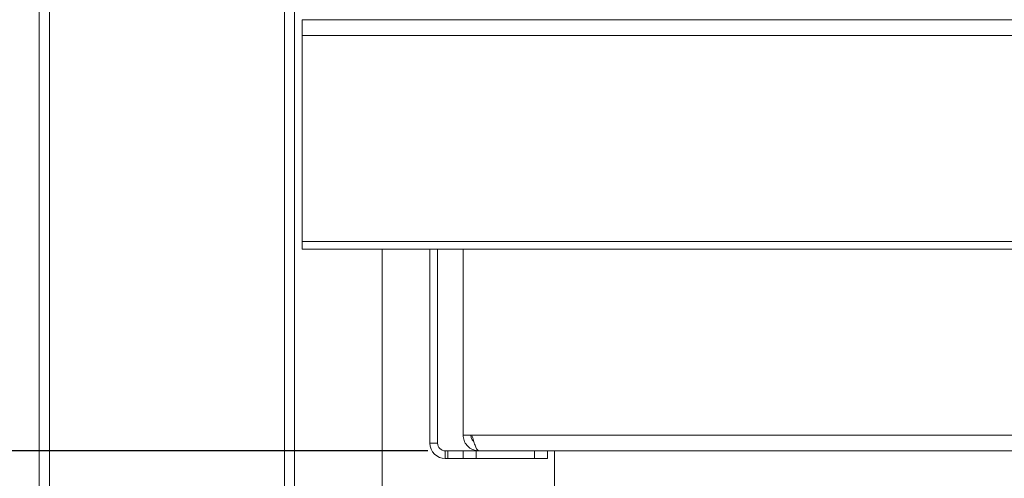
# Model space of a CAD drawing. Units: millimetres. Extents: x 5 to 415, y 0 to 292.
# Drawn here: x 24 to 43, y 231 to 240 of the extents above; entities that cross this region are included whole.
import ezdxf

# ---------------------------------------------------------------- set-up
doc = ezdxf.new("R2010")
doc.units = ezdxf.units.MM
doc.layers.add('BEMAßUNG', color=96, linetype='Continuous')
doc.styles.add('SLDTEXTSTYLE0', font='TXT', dxfattribs={"width": 0.75})
doc.dimstyles.new('SLDDIMSTYLE0', dxfattribs={"dimtxt": 3.5, "dimasz": 3.302, "dimexe": 0, "dimexo": 0.0625, "dimgap": 0.875, "dimtad": 1, "dimlfac": 10, "dimrnd": 1e-09, "dimzin": 12, "dimdsep": 46, "dimtxsty": 'SLDTEXTSTYLE0', "dimsah": 1, "dimcen": 0.09, "dimadec": 0, "dimazin": 3, "dimtfac": 1, "dimtofl": 0, "dimtmove": 0, "dimatfit": 3, "dimfxl": 0, "dimfrac": 2, "dimtolj": 1, "dimtzin": 12, "dimarcsym": 0})

# ---------------------------------------------------------------- blocks, each defined once
blk = doc.blocks.new('_D_6')
at = {"layer": 'BEMAßUNG'}
for p, q in [((31.952, 231.509), (17.021, 231.509)), ((18.021, 231.509), (18.021, 204.959)), ((28.342, 204.959), (17.021, 204.959))]:
    blk.add_line(p, q, dxfattribs=at)
for points in [[(18.021, 231.509), (17.513, 228.207), (18.529, 228.207)], [(18.021, 204.959), (18.529, 208.261), (17.513, 208.261)]]:
    blk.add_solid(points, dxfattribs=at)
at = {"layer": 'BEMAßUNG', "insert": (13.509, 212.838), "char_height": 3.5, "attachment_point": 1, "rotation": 90, "style": 'SLDTEXTSTYLE0'}
blk.add_mtext('265,50', dxfattribs=at)

msp = doc.modelspace()

# ---------------------------------------------------------------- linework, layer by layer
at = {"color": 7, "linetype": 'Continuous', "lineweight": 15}
for p, q in [((24.3418, 201.109), (24.3418, 265.709)), ((24.5418, 201.109), (24.5418, 265.709)), ((29.1418, 201.109), (29.1418, 265.709)), ((29.3418, 201.109), (29.3418, 265.709)), ((29.4918, 239.959), (85.5918, 239.959)), ((29.4918, 239.649), (29.4918, 239.959)), ((85.5918, 239.649), (29.4918, 239.649)), ((29.4918, 235.614), (29.4918, 239.649)), ((29.4918, 235.614), (85.5918, 235.614)), ((29.4918, 235.459), (29.4918, 235.614)), ((29.4918, 235.459), (85.5918, 235.459)), ((31.0568, 235.459), (31.0568, 222.789)), ((31.9918, 235.459), (31.9918, 231.659)), ((32.1418, 235.459), (32.1418, 231.659)), ((32.6418, 235.459), (32.6418, 231.819)), ((32.6418, 231.819), (32.813, 231.819)), ((82.2706, 231.819), (32.813, 231.819)), ((32.1418, 231.659), (31.9918, 231.659)), ((32.2918, 231.509), (32.2918, 231.359)), ((32.3418, 231.509), (32.2918, 231.509)), ((32.3418, 231.359), (32.2918, 231.359)), ((32.3418, 231.359), (32.3418, 231.509)), ((32.3418, 231.509), (32.6418, 231.509)), ((32.6418, 231.359), (32.3418, 231.359)), ((32.6418, 231.509), (32.6418, 231.359)), ((32.6418, 231.509), (32.8977, 231.509)), ((32.8977, 231.359), (32.6418, 231.359)), ((32.8977, 231.509), (32.8977, 231.359)), ((32.8977, 231.509), (32.9518, 231.509)), ((32.8977, 231.359), (34.036, 231.359)), ((82.1318, 231.509), (32.9518, 231.509)), ((34.036, 231.359), (34.036, 231.509)), ((34.2918, 231.359), (34.036, 231.359)), ((34.2918, 231.509), (34.2918, 231.359)), ((34.4268, 222.789), (34.4268, 231.509))]:
    msp.add_line(p, q, dxfattribs=at)
for radius in [0.3, 0.15]:
    msp.add_arc((32.2918, 231.659), radius, 180, 270, dxfattribs=at)
for points, knots in [([(32.6418, 231.819), (32.6455, 231.7827), (32.6529, 231.7102), (32.7106, 231.6146), (32.7949, 231.5444), (32.8812, 231.5125), (32.9345, 231.5098), (32.9518, 231.509)], [0, 0, 0, 0, 0.2232665, 0.4465658, 0.6698652, 0.8931645, 1, 1, 1, 1]), ([(32.7918, 231.819), (32.7949, 231.7966), (32.8009, 231.7539), (32.8266, 231.7117), (32.8465, 231.6997), (32.8488, 231.6983)], [0, 0, 0, 0, 0.4944498, 0.9408064, 1, 1, 1, 1]), ([(32.9518, 231.509), (32.9415, 231.5127), (32.9208, 231.5201), (32.8898, 231.5778), (32.8588, 231.6621), (32.8332, 231.7483), (32.8179, 231.8017), (32.813, 231.819)], [0, 0, 0, 0, 0.2232665, 0.4465658, 0.6698652, 0.8931645, 1, 1, 1, 1])]:
    msp.add_open_spline(points, degree=3, knots=knots, dxfattribs=at)

# ---------------------------------------------------------------- dimensions: what is measured, and where the dimension line sits
at = {"layer": 'BEMAßUNG'}
dim = msp.add_linear_dim(base=(18.0208, 204.959), p1=(32.9518, 231.509), p2=(29.3418, 204.959), angle=90, dimstyle='SLDDIMSTYLE0', dxfattribs=at)
dim.commit()
dim.dimension.update_dxf_attribs({"geometry": '_D_6', "text_midpoint": (18.0208, 219.9495), "dimtype": 160})

doc.saveas('drawing.dxf')
